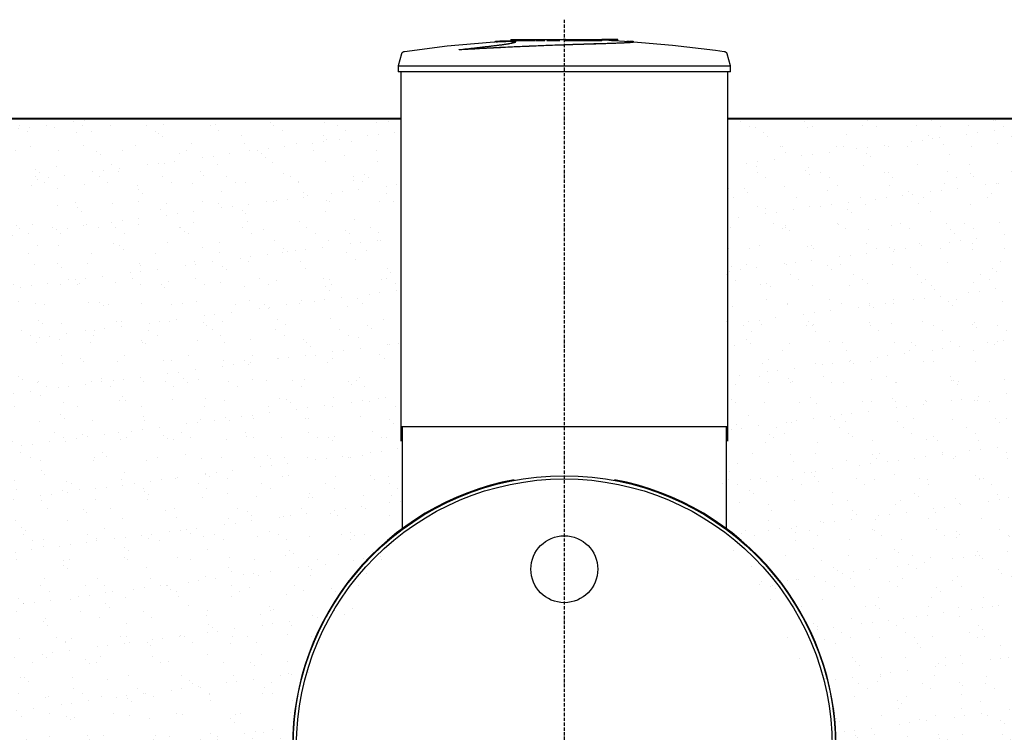
# Model space of a CAD drawing. Units: millimetres. Extents: x 318393 to 1416035, y -467694 to 128463.
# Drawn here: x 1377186 to 1380860, y -436995 to -434334 of the extents above; entities that cross this region are included whole.
import ezdxf

# ---------------------------------------------------------------- set-up
doc = ezdxf.new("R2010")
doc.units = ezdxf.units.MM
doc.linetypes.add('ACAD_ISO10W100', pattern=[18, 12, -3, 0, -3])
doc.layers.add('A-GENM', color=13, linetype='Continuous')
doc.layers.add('Слой1', color=1, linetype='Continuous')
doc.layers.add('основной 2', color=7, linetype='Continuous', lineweight=40)
doc.layers.add('тонкие', color=250, linetype='Continuous', lineweight=13)

msp = doc.modelspace()

# ---------------------------------------------------------------- hatches: boundary and pattern name
at = {"layer": 'тонкие'}
h = msp.add_hatch(dxfattribs=at)
h.set_pattern_fill('AR-SAND', color=256, scale=3)
h.set_pattern_definition([(37.5, (-29902.05, -135436), (-4.800094, 146.823971), [0, -115.824, 0, -129.54, 0, -123.825]), (7.5, (-29902.05, -135436), (134.856985, 215.04753), [0, -62.484, 0, -104.394, 0, -40.005]), (327.5, (-29995.77, -135436), (237.297711, 0.431155), [0, -38.1, 0, -137.16, 0, -179.07]), (317.5, (-29995.77, -135436), (229.066936, 66.878797), [0, -19.05, 0, -89.916, 0, -102.87])])
h.paths.add_polyline_path([(1376428.3, -434703.1), (1378608.3, -434703.1), (1378613.3, -436237.9), (1378216.7, -436887.9), (1378281.8, -437432.6), (1378646.8, -438161.1), (1376570.6, -438161.1), (1376710.8, -437500.2), (1376832.8, -437049.1), (1376692.4, -436534.2), (1376423.3, -436234.8)])
h = msp.add_hatch(dxfattribs=at)
h.set_pattern_fill('AR-SAND', color=256, scale=3)
h.set_pattern_definition([(37.5, (-36702.05, -135436), (-4.800094, 146.823971), [0, -115.824, 0, -129.54, 0, -123.825]), (7.5, (-36702.05, -135436), (134.856985, 215.04753), [0, -62.484, 0, -104.394, 0, -40.005]), (327.5, (-36795.77, -135436), (237.297711, 0.431155), [0, -38.1, 0, -137.16, 0, -179.07]), (317.5, (-36795.77, -135436), (229.066936, 66.878797), [0, -19.05, 0, -89.916, 0, -102.87])])
h.paths.add_polyline_path([(1382403.8, -434703.1), (1379828.3, -434703.1), (1379803, -436237.9), (1380209.7, -436917.9), (1380220.8, -437417.7), (1379713.1, -438161.1), (1380618.3, -438161.1), (1380618.3, -438611.1)])

# ---------------------------------------------------------------- linework, layer by layer
at = {"layer": 'A-GENM'}
for p, q in [((1378621.8, -434452.9), (1378781.4, -434432.4)), ((1378781.4, -434432.4), (1378941.7, -434418.3)), ((1378941.7, -434418.3), (1378974.5, -434416.3)), ((1378974.5, -434415.3), (1379135.3, -434408.9)), ((1379018.3, -434408.1), (1379018.3, -434413.1)), ((1379018.5, -434408.1), (1379357.8, -434408.1)), ((1379107.8, -434413.1), (1379018.5, -434413.1)), ((1379119.4, -434413.1), (1379110.9, -434413.1)), ((1379145.1, -434413.1), (1379119.7, -434413.1)), ((1379135.3, -434408.9), (1379167, -434408.6)), ((1379201.8, -434413.1), (1379152.8, -434413.1)), ((1379213.5, -434408.1), (1379213.5, -434408.1)), ((1379213.5, -434408.1), (1379213.5, -434408.1)), ((1379213.5, -434408.1), (1379213.5, -434408.1)), ((1379213.5, -434408.1), (1379213.6, -434408.1)), ((1379213.6, -434408.1), (1379213.5, -434408.1)), ((1379213.5, -434408.1), (1379213.5, -434408.1)), ((1379213.5, -434408.1), (1379213.5, -434408.1)), ((1379213.6, -434408.1), (1379213.6, -434408.1)), ((1379213.6, -434408.1), (1379213.7, -434408.1)), ((1379213.7, -434408.1), (1379213.6, -434408.1)), ((1379213.6, -434408.1), (1379213.6, -434408.1)), ((1379213.6, -434408.1), (1379213.6, -434408.1)), ((1379213.7, -434408.1), (1379213.7, -434408.1)), ((1379213.7, -434408.1), (1379213.8, -434408.1)), ((1379213.8, -434408.1), (1379213.7, -434408.1)), ((1379213.7, -434408.1), (1379213.7, -434408.1)), ((1379213.8, -434408.1), (1379213.8, -434408.1)), ((1379213.8, -434408.1), (1379213.9, -434408.1)), ((1379213.9, -434408.1), (1379213.8, -434408.1)), ((1379213.9, -434408.1), (1379214, -434408.1)), ((1379214, -434408.1), (1379213.9, -434408.1)), ((1379213.9, -434408.1), (1379213.9, -434408.1)), ((1379214, -434408.1), (1379214.1, -434408.1)), ((1379214.1, -434408.1), (1379214, -434408.1)), ((1379214.1, -434408.1), (1379214.1, -434408.1)), ((1379214.1, -434408.1), (1379214.2, -434408.1)), ((1379214.2, -434408.1), (1379214.1, -434408.1)), ((1379214.2, -434408.1), (1379214.4, -434408.1)), ((1379214.3, -434408.1), (1379214.2, -434408.1)), ((1379214.4, -434408.1), (1379214.3, -434408.1)), ((1379214.4, -434408.1), (1379214.5, -434408.1)), ((1379214.5, -434408.1), (1379214.4, -434408.1)), ((1379214.5, -434408.1), (1379214.6, -434408.1)), ((1379214.6, -434408.1), (1379214.5, -434408.1)), ((1379214.6, -434408.1), (1379214.7, -434408.1)), ((1379214.8, -434408.1), (1379214.6, -434408.1)), ((1379214.7, -434408.1), (1379214.8, -434408.1)), ((1379214.8, -434408.1), (1379215, -434408.1)), ((1379214.9, -434408.1), (1379214.8, -434408.1)), ((1379215, -434408.1), (1379214.9, -434408.1)), ((1379215, -434408.1), (1379215.1, -434408.1)), ((1379215.2, -434408.1), (1379215, -434408.1)), ((1379215.1, -434408.1), (1379215.3, -434408.1)), ((1379215.3, -434408.1), (1379215.2, -434408.1)), ((1379215.3, -434408.1), (1379215.4, -434408.1)), ((1379215.5, -434408.1), (1379215.3, -434408.1)), ((1379215.4, -434408.1), (1379215.6, -434408.1)), ((1379215.6, -434408.1), (1379215.5, -434408.1)), ((1379215.6, -434408.1), (1379215.7, -434408.1)), ((1379215.8, -434408.1), (1379215.6, -434408.1)), ((1379215.7, -434408.1), (1379215.9, -434408.1)), ((1379216, -434408.1), (1379215.8, -434408.1)), ((1379215.9, -434408.1), (1379216.1, -434408.1)), ((1379216.1, -434408.1), (1379216, -434408.1)), ((1379216.1, -434408.1), (1379216.2, -434408.1)), ((1379216.3, -434408.1), (1379216.1, -434408.1)), ((1379216.2, -434408.1), (1379216.4, -434408.1)), ((1379216.5, -434408.1), (1379216.3, -434408.1)), ((1379216.4, -434408.1), (1379216.6, -434408.1)), ((1379216.7, -434408.1), (1379216.5, -434408.1)), ((1379357.8, -434413.1), (1379216.5, -434413.1)), ((1379216.6, -434408.1), (1379216.8, -434408.1)), ((1379216.9, -434408.1), (1379216.7, -434408.1)), ((1379216.8, -434408.1), (1379216.9, -434408.1)), ((1379216.9, -434408.1), (1379217.1, -434408.1)), ((1379217, -434408.1), (1379216.9, -434408.1)), ((1379217.2, -434408.1), (1379217, -434408.1)), ((1379217.1, -434408.1), (1379217.3, -434408.1)), ((1379217.4, -434408.1), (1379217.2, -434408.1)), ((1379217.3, -434408.1), (1379217.5, -434408.1)), ((1379217.6, -434408.1), (1379217.4, -434408.1)), ((1379217.5, -434408.1), (1379217.7, -434408.1)), ((1379217.8, -434408.1), (1379217.6, -434408.1)), ((1379217.7, -434408.1), (1379217.9, -434408.1)), ((1379218, -434408.1), (1379217.8, -434408.1)), ((1379217.9, -434408.1), (1379218.1, -434408.1)), ((1379218.2, -434408.1), (1379218, -434408.1)), ((1379218.1, -434408.1), (1379218.3, -434408.1)), ((1379218.4, -434408.1), (1379218.2, -434408.1)), ((1379218.3, -434408.1), (1379218.5, -434408.1)), ((1379218.6, -434408.1), (1379218.4, -434408.1)), ((1379218.5, -434408.1), (1379218.7, -434408.1)), ((1379218.8, -434408.1), (1379218.6, -434408.1)), ((1379218.7, -434408.1), (1379218.8, -434408.1)), ((1379218.8, -434408.1), (1379219, -434408.1)), ((1379218.9, -434408.1), (1379218.8, -434408.1)), ((1379219.1, -434408.1), (1379218.9, -434408.1)), ((1379219, -434408.1), (1379219.2, -434408.1)), ((1379219.3, -434408.1), (1379219.1, -434408.1)), ((1379219.2, -434408.1), (1379219.4, -434408.1)), ((1379219.5, -434408.1), (1379219.3, -434408.1)), ((1379219.4, -434408.1), (1379219.6, -434408.1)), ((1379219.7, -434408.1), (1379219.5, -434408.1)), ((1379219.6, -434408.1), (1379219.8, -434408.1)), ((1379219.9, -434408.1), (1379219.7, -434408.1)), ((1379219.8, -434408.1), (1379220, -434408.1)), ((1379220.1, -434408.1), (1379219.9, -434408.1)), ((1379220, -434408.1), (1379220.1, -434408.1)), ((1379220.1, -434408.1), (1379220.3, -434408.1)), ((1379220.2, -434408.1), (1379220.1, -434408.1)), ((1379220.4, -434408.1), (1379220.2, -434408.1)), ((1379220.3, -434408.1), (1379220.5, -434408.1)), ((1379220.6, -434408.1), (1379220.4, -434408.1)), ((1379220.5, -434408.1), (1379220.7, -434408.1)), ((1379220.8, -434408.1), (1379220.6, -434408.1)), ((1379220.7, -434408.1), (1379220.8, -434408.1)), ((1379220.8, -434408.1), (1379221, -434408.1)), ((1379220.9, -434408.1), (1379220.8, -434408.1)), ((1379221.1, -434408.1), (1379220.9, -434408.1)), ((1379221, -434408.1), (1379221.1, -434408.1)), ((1379221.1, -434408.1), (1379221.3, -434408.1)), ((1379221.2, -434408.1), (1379221.1, -434408.1)), ((1379221.4, -434408.1), (1379221.2, -434408.1)), ((1379221.3, -434408.1), (1379221.5, -434408.1)), ((1379221.5, -434408.1), (1379221.4, -434408.1)), ((1379221.5, -434408.1), (1379221.6, -434408.1)), ((1379221.7, -434408.1), (1379221.5, -434408.1)), ((1379221.6, -434408.1), (1379221.7, -434408.1)), ((1379221.7, -434408.1), (1379221.9, -434408.1)), ((1379221.8, -434408.1), (1379221.7, -434408.1)), ((1379221.9, -434408.1), (1379221.8, -434408.1)), ((1379221.9, -434408.1), (1379222, -434408.1)), ((1379222.1, -434408.1), (1379221.9, -434408.1)), ((1379222, -434408.1), (1379222.1, -434408.1)), ((1379222.1, -434408.1), (1379222.2, -434408.1)), ((1379222.2, -434408.1), (1379222.1, -434408.1)), ((1379222.2, -434408.1), (1379222.3, -434408.1)), ((1379222.3, -434408.1), (1379222.2, -434408.1)), ((1379222.3, -434408.1), (1379222.4, -434408.1)), ((1379222.4, -434408.1), (1379222.3, -434408.1)), ((1379222.4, -434408.1), (1379222.5, -434408.1)), ((1379222.5, -434408.1), (1379222.4, -434408.1)), ((1379222.5, -434408.1), (1379222.6, -434408.1)), ((1379222.6, -434408.1), (1379222.5, -434408.1)), ((1379222.6, -434408.1), (1379222.7, -434408.1)), ((1379222.7, -434408.1), (1379222.6, -434408.1)), ((1379222.7, -434408.1), (1379222.8, -434408.1)), ((1379222.8, -434408.1), (1379222.7, -434408.1)), ((1379222.7, -434408.1), (1379222.7, -434408.1)), ((1379222.8, -434408.1), (1379222.9, -434408.1)), ((1379222.9, -434408.1), (1379222.8, -434408.1)), ((1379222.9, -434408.1), (1379222.9, -434408.1)), ((1379222.9, -434408.1), (1379223, -434408.1)), ((1379223, -434408.1), (1379222.9, -434408.1)), ((1379222.9, -434408.1), (1379222.9, -434408.1)), ((1379223, -434408.1), (1379223, -434408.1)), ((1379223, -434408.1), (1379223, -434408.1)), ((1379223, -434408.1), (1379223.1, -434408.1)), ((1379223.1, -434408.1), (1379223, -434408.1)), ((1379223, -434408.1), (1379223, -434408.1)), ((1379223.1, -434408.1), (1379223.1, -434408.1)), ((1379223.1, -434408.1), (1379223.1, -434408.1)), ((1379223.1, -434408.1), (1379223.1, -434408.1)), ((1379223.1, -434408.1), (1379223.1, -434408.1)), ((1379223.1, -434408.1), (1379223.1, -434408.1)), ((1379223.1, -434408.1), (1379223.1, -434408.1)), ((1379223.1, -434408.1), (1379223.1, -434408.1)), ((1379310.6, -434409.9), (1379384, -434411.4)), ((1379357.8, -434413.1), (1379357.8, -434408.1)), ((1379367, -434408.1), (1379358.1, -434408.1)), ((1379367, -434412.2), (1379367, -434408.1)), ((1379417.3, -434408.1), (1379367, -434408.1)), ((1379384, -434411.4), (1379462.1, -434415.3)), ((1379417.3, -434413.1), (1379394.7, -434413.1)), ((1379417.3, -434413.1), (1379417.3, -434408.1)), ((1379418.3, -434408.1), (1379417.3, -434408.1)), ((1379418.3, -434413.1), (1379417.3, -434413.1)), ((1379418.3, -434413.1), (1379418.3, -434408.1)), ((1379462.1, -434416.3), (1379622.5, -434429)), ((1379477.6, -434418.1), (1379477.6, -434417.1)), ((1379622.5, -434429), (1379782.3, -434448.2)), ((1378611.2, -434462.2), (1378598.3, -434507.3)), ((1378611.2, -434462.2), (1378611.4, -434461.7)), ((1378611.4, -434461.7), (1378611.5, -434461.2)), ((1378611.5, -434461.2), (1378611.7, -434460.7)), ((1378611.7, -434460.7), (1378611.9, -434460.2)), ((1378611.9, -434460.2), (1378612.2, -434459.8)), ((1378612.2, -434459.8), (1378612.4, -434459.3)), ((1378612.4, -434459.3), (1378612.7, -434458.9)), ((1378612.7, -434458.9), (1378613, -434458.4)), ((1378613, -434458.4), (1378613.3, -434458)), ((1378613.3, -434458), (1378613.6, -434457.6)), ((1378613.6, -434457.6), (1378613.9, -434457.2)), ((1378613.9, -434457.2), (1378614.3, -434456.8)), ((1378614.3, -434456.8), (1378614.6, -434456.5)), ((1378614.6, -434456.5), (1378615, -434456.1)), ((1378615, -434456.1), (1378615.4, -434455.8)), ((1378615.4, -434455.8), (1378615.8, -434455.4)), ((1378615.8, -434455.4), (1378616.2, -434455.1)), ((1378616.2, -434455.1), (1378616.7, -434454.8)), ((1378616.7, -434454.8), (1378617.1, -434454.6)), ((1378617.1, -434454.6), (1378617.6, -434454.3)), ((1378617.6, -434454.3), (1378618, -434454.1)), ((1378618, -434454.1), (1378618.5, -434453.9)), ((1378618.5, -434453.9), (1378619, -434453.7)), ((1378619, -434453.7), (1378619.5, -434453.5)), ((1378619.5, -434453.5), (1378620, -434453.3)), ((1378620, -434453.3), (1378620.5, -434453.2)), ((1378620.5, -434453.2), (1378621, -434453.1)), ((1378621, -434453.1), (1378621.5, -434453)), ((1378621.5, -434453), (1378621.8, -434452.9)), ((1378825.6, -434447), (1378825.6, -434446)), ((1379782.3, -434448.2), (1379814.8, -434452.9)), ((1379814.8, -434452.9), (1379815.4, -434453)), ((1379815.4, -434453), (1379815.9, -434453.1)), ((1379815.9, -434453.1), (1379816.4, -434453.2)), ((1379816.4, -434453.2), (1379816.9, -434453.4)), ((1379816.9, -434453.4), (1379817.4, -434453.5)), ((1379817.4, -434453.5), (1379817.8, -434453.7)), ((1379817.8, -434453.7), (1379818.3, -434453.9)), ((1379818.3, -434453.9), (1379818.8, -434454.2)), ((1379818.8, -434454.2), (1379819.2, -434454.4)), ((1379819.2, -434454.4), (1379819.7, -434454.7)), ((1379819.7, -434454.7), (1379820.1, -434454.9)), ((1379820.1, -434454.9), (1379820.6, -434455.2)), ((1379820.6, -434455.2), (1379821, -434455.6)), ((1379821, -434455.6), (1379821.4, -434455.9)), ((1379821.4, -434455.9), (1379821.8, -434456.2)), ((1379821.8, -434456.2), (1379822.1, -434456.6)), ((1379822.1, -434456.6), (1379822.5, -434457)), ((1379822.5, -434457), (1379822.8, -434457.4)), ((1379822.8, -434457.4), (1379823.2, -434457.8)), ((1379823.2, -434457.8), (1379823.5, -434458.2)), ((1379823.5, -434458.2), (1379823.8, -434458.6)), ((1379823.8, -434458.6), (1379824.1, -434459)), ((1379824.1, -434459), (1379824.3, -434459.5)), ((1379824.3, -434459.5), (1379824.6, -434460)), ((1379824.6, -434460), (1379824.8, -434460.4)), ((1379824.8, -434460.4), (1379825, -434460.9)), ((1379825, -434460.9), (1379825.2, -434461.4)), ((1379825.2, -434461.4), (1379825.3, -434461.9)), ((1379825.3, -434461.9), (1379825.4, -434462.2)), ((1379838.3, -434507.3), (1379825.4, -434462.2)), ((1378598.3, -434507.3), (1378598.3, -434529.1)), ((1378598.3, -434507.3), (1379838.3, -434507.3)), ((1379838.3, -434529.1), (1379838.3, -434507.3)), ((1379838.3, -434529.1), (1378598.3, -434529.1)), ((1378608.3, -434529.1), (1378608.3, -435908.1)), ((1379828.3, -435908.1), (1379828.3, -434529.1)), ((1378608.3, -435853.1), (1379828.3, -435853.1)), ((1378613.3, -435853.1), (1378613.3, -436237.9)), ((1379823.3, -436237.9), (1379823.3, -435853.1))]:
    msp.add_line(p, q, dxfattribs=at)
at = {"layer": 'A-GENM', "ltscale": 75}
for radius in [1012, 1000]:
    msp.add_circle((1379218.3, -437049.1), radius, dxfattribs=at)
at = {"layer": 'A-GENM', "ltscale": 100}
msp.add_circle((1379218.3, -436386.1), 125, dxfattribs=at)
at = {"layer": 'A-GENM'}
for start, end in [(100.6351, 180), (0, 79.3649)]:
    msp.add_arc((1379218.3, -437049.1), 1014.5, start, end, dxfattribs=at)
for points, knots in [([(1378825.6, -434446), (1378835.4, -434444.9), (1378854.7, -434442.8), (1378878.5, -434440.2), (1378897.1, -434438.2), (1378910.9, -434436.7), (1378924.4, -434435.1), (1378935.3, -434433.9), (1378943.8, -434432.9), (1378950.1, -434432.1), (1378956.3, -434431.4), (1378962.3, -434430.7), (1378968.1, -434429.9), (1378973.8, -434429.2), (1378979.4, -434428.5), (1378984.6, -434427.8), (1378989.7, -434427), (1378994.6, -434426.3), (1378999.3, -434425.7), (1379003.6, -434425), (1379007.8, -434424.3), (1379013, -434423.4), (1379017.6, -434422.6), (1379021.6, -434421.8), (1379024.4, -434421.2), (1379026.9, -434420.7), (1379029.1, -434420.1), (1379031, -434419.6), (1379032.7, -434419.1), (1379034.1, -434418.6), (1379035.2, -434418.2), (1379036, -434417.8), (1379036.7, -434417.3), (1379037, -434417), (1379037.1, -434416.6), (1379036.9, -434416.3), (1379036.3, -434415.9), (1379035.3, -434415.5), (1379033.7, -434415.2), (1379032.3, -434415), (1379030.7, -434414.8), (1379029, -434414.6), (1379027, -434414.5), (1379024.9, -434414.4), (1379022.5, -434414.3), (1379020.2, -434414.2), (1379017.6, -434414.2), (1379014.9, -434414.1), (1379012.1, -434414.1), (1379009.2, -434414.1), (1379006.4, -434414.1), (1379003.4, -434414.2), (1379000.3, -434414.2), (1378997.3, -434414.3), (1378994.3, -434414.4), (1378990.2, -434414.5), (1378985.3, -434414.7), (1378979.8, -434415), (1378976.2, -434415.1), (1378974.5, -434415.3)], [-1, -1, -1, -1, -0.944444, -0.888889, -0.861111, -0.833333, -0.805556, -0.777778, -0.763889, -0.75, -0.736111, -0.722222, -0.708333, -0.694444, -0.680556, -0.666667, -0.652778, -0.638889, -0.625, -0.611111, -0.597222, -0.583333, -0.555556, -0.541667, -0.527778, -0.513889, -0.5, -0.486111, -0.472222, -0.458333, -0.444444, -0.430556, -0.416667, -0.402778, -0.388889, -0.375, -0.361111, -0.333333, -0.319444, -0.305556, -0.291667, -0.277778, -0.263889, -0.25, -0.236111, -0.222222, -0.208333, -0.194444, -0.180556, -0.166667, -0.152778, -0.138889, -0.125, -0.111111, -0.097222, -0.083333, -0.055556, -0.027778, 0, 0, 0, 0]), ([(1378825.6, -434446), (1378847.6, -434444.7), (1378892.8, -434442.2), (1378962.9, -434438.5), (1379022.1, -434435.6), (1379069.4, -434433.5), (1379116.7, -434431.4), (1379175.1, -434429.1), (1379242.9, -434426.8), (1379307.1, -434424.8), (1379358.6, -434423.3), (1379397.4, -434422.1), (1379425.2, -434421.1), (1379447.8, -434420.1), (1379464.5, -434419), (1379473.2, -434418.2), (1379476.9, -434417.6), (1379478, -434417.1), (1379477.2, -434416.7), (1379473.3, -434416), (1379467.4, -434415.6), (1379462.1, -434415.3)], [0, 0, 0, 0, 0.076923, 0.153846, 0.230769, 0.269231, 0.307692, 0.384615, 0.461538, 0.538462, 0.615385, 0.663462, 0.711538, 0.759615, 0.807692, 0.855769, 0.879808, 0.903846, 0.927885, 0.951923, 1, 1, 1, 1]), ([(1379477.2, -434417.8), (1379477.9, -434418), (1379477.7, -434418.5), (1379471.4, -434419.5), (1379456.8, -434420.6), (1379434.6, -434421.7), (1379407.7, -434422.8), (1379366, -434424.1), (1379307.1, -434425.8), (1379242.9, -434427.8), (1379169.5, -434430.3), (1379087.3, -434433.6), (1378998.3, -434437.7), (1378909.9, -434442.2), (1378853.1, -434445.4), (1378825.6, -434447)], [0.0769231, 0.0769231, 0.0769231, 0.0769231, 0.1153846, 0.1538462, 0.2307692, 0.2692308, 0.3076923, 0.3846154, 0.4615385, 0.5384615, 0.6153846, 0.7115385, 0.8076923, 0.9038462, 1, 1, 1, 1]), ([(1378974.5, -434415.3), (1378969.2, -434415.6), (1378963.3, -434416), (1378959.5, -434416.7), (1378958.7, -434417.1), (1378959.3, -434417.4), (1378959.7, -434417.5)], [-1, -1, -1, -1, -0.9519231, -0.9278846, -0.9038462, -0.8846154, -0.8846154, -0.8846154, -0.8846154]), ([(1378974.5, -434416.3), (1378977.1, -434416.1), (1378981.1, -434415.9), (1378986.7, -434415.6), (1378991.3, -434415.5), (1378995.1, -434415.4), (1378998.1, -434415.3), (1379001.1, -434415.2), (1379004.9, -434415.2), (1379009.2, -434415.1), (1379013.5, -434415.1), (1379016.9, -434415.2), (1379019.5, -434415.2), (1379022, -434415.3), (1379024.9, -434415.4), (1379028.1, -434415.6), (1379030.8, -434415.8), (1379033.1, -434416.1), (1379034.7, -434416.4), (1379035.8, -434416.7), (1379036.4, -434416.9), (1379036.6, -434417.1), (1379036.7, -434417.2)], [-1, -1, -1, -1, -0.9583333, -0.9375, -0.9166667, -0.8958333, -0.8854167, -0.875, -0.8541667, -0.8333333, -0.8125, -0.7916667, -0.78125, -0.7708333, -0.75, -0.7291667, -0.7083333, -0.6875, -0.6666667, -0.6527778, -0.6388889, -0.6294432, -0.6294432, -0.6294432, -0.6294432])]:
    msp.add_open_spline(points, degree=3, knots=knots, dxfattribs=at)
for points in [[(1378964.4, -434417), (1378966.9, -434416.8), (1378970.3, -434416.5), (1378974.5, -434416.3)], [(1379451.3, -434414.7), (1379453.2, -434414.8), (1379456.9, -434415), (1379460.4, -434415.1), (1379462.1, -434415.3)]]:
    msp.add_open_spline(points, degree=3, dxfattribs=at)
at = {"layer": 'основной 2'}
for p, q in [((1376428.3, -434703.1), (1378608.3, -434703.1)), ((1379828.3, -434703.1), (1383228.2, -434703.1))]:
    msp.add_line(p, q, dxfattribs=at)
at = {"layer": 'Слой1', "linetype": 'ACAD_ISO10W100'}
msp.add_line((1379218.3, -434334.4), (1379218.3, -438520.2), dxfattribs=at)

doc.saveas('drawing.dxf')
